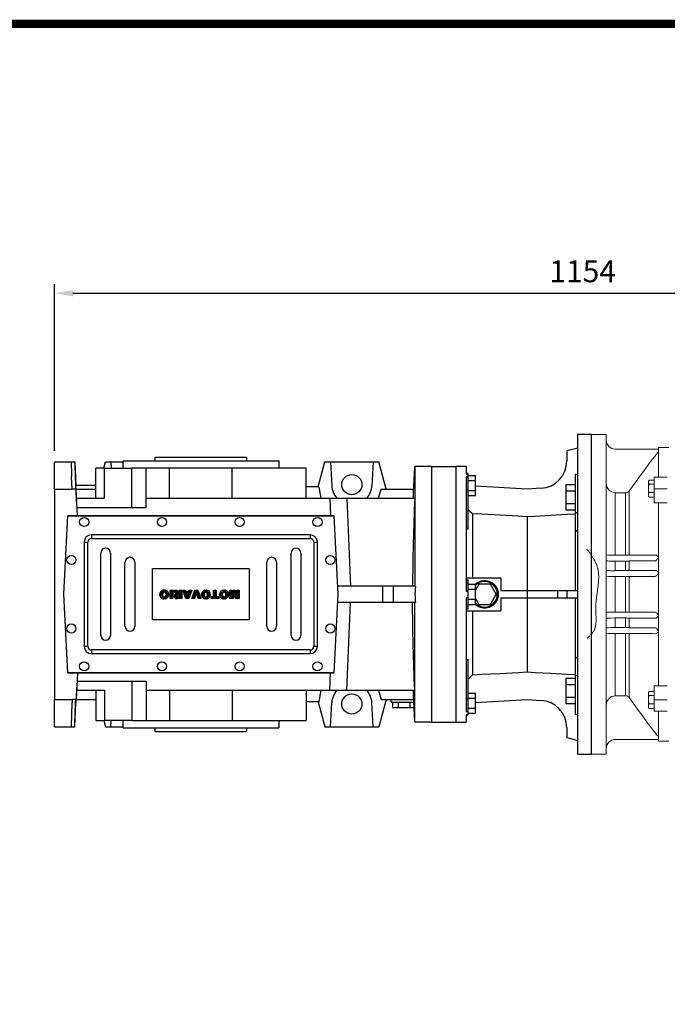
# Model space of a CAD drawing. Extents: x 477 to 4612, y -469 to 2514.
# Drawn here: x 1851 to 2559, y 1363 to 2440 of the extents above; entities that cross this region are included whole.
import ezdxf

# ---------------------------------------------------------------- set-up
doc = ezdxf.new("R2010")
doc.units = 0
doc.header["$MEASUREMENT"] = 0
doc.linetypes.add('PHANTOM2', pattern=[1.25, 0.625, -0.125, 0.125, -0.125, 0.125, -0.125])
doc.layers.add('CUTTING LINE', color=6, linetype='PHANTOM2', lineweight=20)
doc.layers.add('OUTLINE', color=3, linetype='Continuous', lineweight=20)
doc.styles.add('MX_NOTE_STANDARD', font='txt.shx', dxfattribs={"height": 3.15, "bigfont": 'extfont.shx'})
doc.dimstyles.new('MXDIMSTYLE', dxfattribs={"dimtxt": 3.15, "dimasz": 2.5, "dimexe": 1.5, "dimexo": 1, "dimgap": 1, "dimtad": 1, "dimdec": 4, "dimdsep": 46, "dimtxsty": 'MX_NOTE_STANDARD', "dimcen": 2.5, "dimadec": 0, "dimazin": 0, "dimtfac": 1, "dimtdec": 4, "dimtmove": 2, "dimatfit": 3, "dimfxl": 0, "dimtolj": 1, "dimarcsym": 0})

# ---------------------------------------------------------------- blocks, each defined once
blk = doc.blocks.new('2')
at = {"linetype": 'Continuous'}
h = blk.add_hatch(dxfattribs=at)
h.set_pattern_fill('ANSI31', color=5, scale=3, style=0)
h.set_pattern_definition([(45, (1982.3941, 219.36598), (-0.26516504, 0.26516504), [])])
edge = h.paths.add_edge_path(flags=16)
edge.add_arc((690.87, 654.8), 1.02, 186.60233, 273.06396)
edge.add_arc((690.98, 654.8), 1.02, 266.93604, 353.39767)
edge.add_arc((688.34, 655.26), 3.7, 351.04431, 368.95569)
edge.add_arc((690.98, 655.72), 1.02, 6.60233, 93.06396)
edge.add_arc((690.87, 655.72), 1.02, 86.93604, 173.39767)
edge.add_arc((693.51, 655.26), 3.7, 171.04431, 188.95569)
edge = h.paths.add_edge_path()
edge.add_line((688.14, 654.87), (688.14, 655.64))
edge.add_arc((690.67, 655.47), 2.54, 134.02335, 176.0712, ccw=False)
edge.add_arc((690.68, 655.47), 2.55, 92.04308, 134.19786, ccw=False)
edge.add_line((690.59, 658.01), (691.27, 658.01))
edge.add_arc((691.18, 655.47), 2.55, 45.80214, 87.95692, ccw=False)
edge.add_arc((691.19, 655.47), 2.54, 3.9288, 45.97665, ccw=False)
edge.add_line((693.72, 655.64), (693.72, 654.87))
edge.add_arc((691.19, 655.04), 2.54, 314.02335, 356.0712, ccw=False)
edge.add_arc((691.18, 655.05), 2.55, 272.04308, 314.19786, ccw=False)
edge.add_line((691.27, 652.5), (690.59, 652.5))
edge.add_arc((690.68, 655.05), 2.55, 225.80214, 267.95692, ccw=False)
edge.add_arc((690.67, 655.04), 2.54, 183.9288, 225.97665, ccw=False)
h.paths.add_polyline_path([(685.58, 652.61), (685.58, 657.91), (687.24, 657.91), (687.24, 652.61)])
edge = h.paths.add_edge_path(flags=16)
edge.add_line((681.4, 655.77), (682.1, 655.77))
edge.add_arc((681.99, 657.95), 2.18, 272.89869, 285.11737)
edge.add_arc((682.44, 656.3), 0.474, 284.72665, 422.92998)
edge.add_arc((682.03, 654.33), 2.48, 75.52206, 87.8106)
edge.add_line((682.13, 656.8), (681.4, 656.8))
edge.add_line((681.4, 656.8), (681.4, 655.77))
edge = h.paths.add_edge_path()
edge.add_arc((682.64, 653.84), 4.07, 76.68103, 92.09622)
edge.add_line((682.49, 657.91), (679.74, 657.91))
edge.add_line((679.74, 657.91), (679.74, 652.61))
edge.add_line((679.74, 652.61), (681.41, 652.61))
edge.add_line((681.41, 652.61), (681.41, 654.73))
edge.add_line((681.41, 654.73), (681.55, 654.73))
edge.add_arc((681.55, 654.04), 0.694, 55.87804, 90.01222, ccw=False)
edge.add_arc((681.07, 653.67), 1.29, 25.02444, 47.31062, ccw=False)
edge.add_line((682.23, 654.21), (683.1, 652.61))
edge.add_line((683.1, 652.61), (684.98, 652.61))
edge.add_line((684.98, 652.61), (684.57, 653.37))
edge.add_arc((680.15, 651.46), 4.81, 23.2882, 42.99013)
edge.add_line((683.67, 654.74), (683.28, 654.93))
edge.add_line((683.28, 654.93), (683.73, 655.1))
edge.add_arc((683.31, 656.22), 1.2, 290.5188, 333.25312)
edge.add_arc((682.92, 656.45), 1.65, 332.45376, 372.03773)
edge.add_arc((683.26, 656.55), 1.3, 10.83834, 75.5687)
h.paths.add_polyline_path([(675.73, 654.67), (676.87, 654.67), (676.29, 656.55)], flags=16)
h.paths.add_polyline_path([(675.12, 652.61), (673.42, 652.61), (675.37, 657.91), (677.24, 657.91), (679.22, 652.61), (677.48, 652.61), (677.21, 653.5), (675.38, 653.5)])
h.paths.add_polyline_path([(669.39, 657.91), (670.59, 654.13), (671.76, 657.91), (673.45, 657.91), (671.47, 652.61), (669.67, 652.61), (667.66, 657.91)])
edge = h.paths.add_edge_path(flags=16)
edge.add_arc((664.52, 654.8), 1.02, 186.60233, 273.06396)
edge.add_arc((664.62, 654.8), 1.02, 266.93604, 353.39767)
edge.add_arc((661.98, 655.26), 3.7, 351.04431, 368.95569)
edge.add_arc((664.62, 655.72), 1.02, 6.60233, 93.06396)
edge.add_arc((664.52, 655.72), 1.02, 86.93604, 173.39767)
edge.add_arc((667.15, 655.26), 3.7, 171.04431, 188.95569)
edge = h.paths.add_edge_path()
edge.add_line((661.78, 654.87), (661.78, 655.64))
edge.add_arc((664.31, 655.47), 2.54, 134.02335, 176.0712, ccw=False)
edge.add_arc((664.32, 655.47), 2.55, 92.04308, 134.19786, ccw=False)
edge.add_line((664.23, 658.01), (664.91, 658.01))
edge.add_arc((664.82, 655.47), 2.55, 45.80214, 87.95692, ccw=False)
edge.add_arc((664.83, 655.47), 2.54, 3.9288, 45.97665, ccw=False)
edge.add_line((667.36, 655.64), (667.36, 654.87))
edge.add_arc((664.83, 655.04), 2.54, 314.02335, 356.0712, ccw=False)
edge.add_arc((664.82, 655.05), 2.55, 272.04308, 314.19786, ccw=False)
edge.add_line((664.91, 652.5), (664.23, 652.5))
edge.add_arc((664.32, 655.05), 2.55, 225.80214, 267.95692, ccw=False)
edge.add_arc((664.31, 655.04), 2.54, 183.9288, 225.97665, ccw=False)
h.paths.add_polyline_path([(657.98, 652.61), (657.98, 656.66), (656.34, 656.66), (656.34, 657.91), (661.3, 657.91), (661.3, 656.66), (659.65, 656.66), (659.65, 652.61)])
edge = h.paths.add_edge_path(flags=16)
edge.add_arc((652.98, 654.8), 1.02, 186.60233, 273.06396)
edge.add_arc((653.09, 654.8), 1.02, 266.93604, 353.39767)
edge.add_arc((650.45, 655.26), 3.7, 351.04431, 368.95569)
edge.add_arc((653.09, 655.72), 1.02, 6.60233, 93.06396)
edge.add_arc((652.98, 655.72), 1.02, 86.93604, 173.39767)
edge.add_arc((655.62, 655.26), 3.7, 171.04431, 188.95569)
edge = h.paths.add_edge_path()
edge.add_line((650.25, 654.87), (650.25, 655.64))
edge.add_arc((652.78, 655.47), 2.54, 134.02335, 176.0712, ccw=False)
edge.add_arc((652.79, 655.47), 2.55, 92.04308, 134.19786, ccw=False)
edge.add_line((652.7, 658.01), (653.38, 658.01))
edge.add_arc((653.29, 655.47), 2.55, 45.80214, 87.95692, ccw=False)
edge.add_arc((653.3, 655.47), 2.54, 3.9288, 45.97665, ccw=False)
edge.add_line((655.83, 655.64), (655.83, 654.87))
edge.add_arc((653.3, 655.04), 2.54, 314.02335, 356.0712, ccw=False)
edge.add_arc((653.29, 655.05), 2.55, 272.04308, 314.19786, ccw=False)
edge.add_line((653.38, 652.5), (652.7, 652.5))
edge.add_arc((652.79, 655.05), 2.55, 225.80214, 267.95692, ccw=False)
edge.add_arc((652.78, 655.04), 2.54, 183.9288, 225.97665, ccw=False)
h.paths.add_polyline_path([(644.89, 652.61), (643.5, 652.61), (643.5, 657.91), (645.71, 657.91), (646.5, 654.73), (647.28, 657.91), (649.49, 657.91), (649.49, 652.61), (648.1, 652.61), (648.1, 656.59), (647.11, 652.61), (645.87, 652.61), (644.89, 656.59)])
at = {"color": 5, "linetype": 'Continuous'}
for p, q in [((643.5, 657.91), (645.71, 657.91)), ((643.5, 652.61), (643.5, 657.91)), ((645.87, 652.61), (644.89, 656.59)), ((644.89, 656.59), (644.89, 652.61)), ((645.71, 657.91), (646.5, 654.73)), ((646.5, 654.73), (647.28, 657.91)), ((648.1, 656.59), (647.11, 652.61)), ((647.28, 657.91), (649.49, 657.91)), ((648.1, 652.61), (648.1, 656.59)), ((649.49, 657.91), (649.49, 652.61)), ((652.7, 658.01), (653.38, 658.01)), ((656.34, 657.91), (661.3, 657.91)), ((656.34, 656.66), (656.34, 657.91)), ((657.98, 656.66), (656.34, 656.66)), ((657.98, 652.61), (657.98, 656.66)), ((661.3, 656.66), (659.65, 656.66)), ((659.65, 656.66), (659.65, 652.61)), ((661.3, 657.91), (661.3, 656.66)), ((664.23, 658.01), (664.91, 658.01)), ((669.67, 652.61), (667.66, 657.91)), ((667.66, 657.91), (669.39, 657.91)), ((669.39, 657.91), (670.59, 654.13)), ((670.59, 654.13), (671.76, 657.91)), ((673.45, 657.91), (671.47, 652.61)), ((671.76, 657.91), (673.45, 657.91)), ((673.42, 652.61), (675.37, 657.91)), ((675.37, 657.91), (677.24, 657.91)), ((676.29, 656.55), (675.73, 654.67)), ((676.87, 654.67), (676.29, 656.55)), ((677.24, 657.91), (679.22, 652.61)), ((679.74, 652.61), (679.74, 657.91)), ((679.74, 657.91), (682.49, 657.91)), ((682.13, 656.8), (681.4, 656.8)), ((681.4, 656.8), (681.4, 655.77)), ((681.4, 655.77), (682.1, 655.77)), ((685.58, 657.91), (687.24, 657.91)), ((685.58, 652.61), (685.58, 657.91)), ((687.24, 657.91), (687.24, 652.61)), ((690.59, 658.01), (691.27, 658.01)), ((644.89, 652.61), (643.5, 652.61)), ((647.11, 652.61), (645.87, 652.61)), ((649.49, 652.61), (648.1, 652.61)), ((650.25, 654.87), (650.25, 655.64)), ((653.38, 652.5), (652.7, 652.5)), ((655.83, 655.64), (655.83, 654.87)), ((659.65, 652.61), (657.98, 652.61)), ((661.78, 654.87), (661.78, 655.64)), ((664.91, 652.5), (664.23, 652.5)), ((667.36, 655.64), (667.36, 654.87)), ((671.47, 652.61), (669.67, 652.61)), ((675.12, 652.61), (673.42, 652.61)), ((675.38, 653.5), (675.12, 652.61)), ((677.21, 653.5), (675.38, 653.5)), ((675.73, 654.67), (676.87, 654.67)), ((677.48, 652.61), (677.21, 653.5)), ((679.22, 652.61), (677.48, 652.61)), ((681.41, 652.61), (679.74, 652.61)), ((681.55, 654.73), (681.41, 654.73)), ((681.41, 654.73), (681.41, 652.61)), ((683.1, 652.61), (682.23, 654.21)), ((684.98, 652.61), (683.1, 652.61)), ((683.73, 655.1), (683.28, 654.93)), ((683.28, 654.93), (683.67, 654.74)), ((684.57, 653.37), (684.98, 652.61)), ((687.24, 652.61), (685.58, 652.61)), ((688.14, 654.87), (688.14, 655.64)), ((691.27, 652.5), (690.59, 652.5)), ((693.72, 655.64), (693.72, 654.87))]:
    blk.add_line(p, q, dxfattribs=at)
for centre, radius, start, end in [((652.78, 655.47), 2.54, 134.02335, 176.0712), ((652.79, 655.47), 2.55, 92.04308, 134.19786), ((655.62, 655.26), 3.7, 171.04431, 188.95569), ((652.98, 655.72), 1.02, 86.93604, 173.39767), ((653.09, 655.72), 1.02, 6.60233, 93.06396), ((653.29, 655.47), 2.55, 45.80214, 87.95692), ((650.45, 655.26), 3.7, 351.04431, 8.95569), ((653.3, 655.47), 2.54, 3.9288, 45.97665), ((664.31, 655.47), 2.54, 134.02335, 176.0712), ((664.32, 655.47), 2.55, 92.04308, 134.19786), ((667.15, 655.26), 3.7, 171.04431, 188.95569), ((664.52, 655.72), 1.02, 86.93604, 173.39767), ((664.62, 655.72), 1.02, 6.60233, 93.06396), ((664.82, 655.47), 2.55, 45.80214, 87.95692), ((661.98, 655.26), 3.7, 351.04431, 8.95569), ((664.83, 655.47), 2.54, 3.9288, 45.97665), ((681.99, 657.95), 2.18, 272.89869, 285.11737), ((682.03, 654.33), 2.48, 75.52206, 87.8106), ((682.64, 653.84), 4.07, 76.68103, 92.09622), ((682.44, 656.3), 0.474, 284.72665, 62.92998), ((683.26, 656.55), 1.3, 10.83834, 75.5687), ((683.31, 656.22), 1.2, 290.5188, 333.25312), ((682.92, 656.45), 1.65, 332.45376, 12.03773), ((690.67, 655.47), 2.54, 134.02335, 176.0712), ((690.68, 655.47), 2.55, 92.04308, 134.19786), ((693.51, 655.26), 3.7, 171.04431, 188.95569), ((690.87, 655.72), 1.02, 86.93604, 173.39767), ((690.98, 655.72), 1.02, 6.60233, 93.06396), ((691.18, 655.47), 2.55, 45.80214, 87.95692), ((688.34, 655.26), 3.7, 351.04431, 8.95569), ((691.19, 655.47), 2.54, 3.9288, 45.97665), ((652.78, 655.04), 2.54, 183.9288, 225.97665), ((652.79, 655.05), 2.55, 225.80214, 267.95692), ((652.98, 654.8), 1.02, 186.60233, 273.06396), ((653.09, 654.8), 1.02, 266.93604, 353.39767), ((653.29, 655.05), 2.55, 272.04308, 314.19786), ((653.3, 655.04), 2.54, 314.02335, 356.0712), ((664.31, 655.04), 2.54, 183.9288, 225.97665), ((664.32, 655.05), 2.55, 225.80214, 267.95692), ((664.52, 654.8), 1.02, 186.60233, 273.06396), ((664.62, 654.8), 1.02, 266.93604, 353.39767), ((664.82, 655.05), 2.55, 272.04308, 314.19786), ((664.83, 655.04), 2.54, 314.02335, 356.0712), ((681.55, 654.04), 0.694, 55.87804, 90.01222), ((681.07, 653.67), 1.29, 25.02444, 47.31062), ((680.15, 651.46), 4.81, 23.2882, 42.99013), ((690.67, 655.04), 2.54, 183.9288, 225.97665), ((690.68, 655.05), 2.55, 225.80214, 267.95692), ((690.87, 654.8), 1.02, 186.60233, 273.06396), ((690.98, 654.8), 1.02, 266.93604, 353.39767), ((691.18, 655.05), 2.55, 272.04308, 314.19786), ((691.19, 655.04), 2.54, 314.02335, 356.0712)]:
    blk.add_arc(centre, radius, start, end, dxfattribs=at)
blk = doc.blocks.new('*D80')
at = {"color": 3, "linetype": 'Continuous', "lineweight": -2}
for p, q in [((1889.5, 1968.6), (1889.5, 2151)), ((3044, 1950.7), (3044, 2151)), ((1909.5, 2141), (3024, 2141))]:
    blk.add_line(p, q, dxfattribs=at)
at = {"color": 3}
for points in [[(1909.5, 2144.3), (1909.5, 2137.6), (1889.5, 2141)], [(3024, 2137.6), (3024, 2144.3), (3044, 2141)]]:
    blk.add_solid(points, dxfattribs=at)
at = {"layer": 'DEFPOINTS', "color": 0}
for p in [(3044, 2141), (1889.5, 1956.6), (3044, 1938.7)]:
    blk.add_point(p, dxfattribs=at)
at = {"color": 3, "linetype": 'Continuous', "insert": (2466.8, 2165), "char_height": 24, "attachment_point": 5}
blk.add_mtext('\\A1;1154', dxfattribs=at)
blk = doc.blocks.new('GUIDE LINES')
at = {"linetype": 'Continuous', "const_width": 3.98, "flags": 128}
blk.add_lwpolyline([(-1818.25, 1303.15), (-1818.25, 27.41), (-27.41, 27.41), (-27.41, 1303.15)], close=True, dxfattribs=at)
blk = doc.blocks.new('GUIDE LINES1')
at = {"color": 3, "linetype": 'Continuous'}
blk.add_blockref('GUIDE LINES', (0, 0), dxfattribs=at)

msp = doc.modelspace()

# ---------------------------------------------------------------- linework, layer by layer
for p, q in [((2476.5, 1986.6), (2461.5, 1986.6)), ((2461.5, 1636.6), (2461.5, 1986.6)), ((2476.5, 1636.6), (2476.5, 1986.6)), ((2461.5, 1971.6), (2449.5, 1968.4)), ((1999.5, 1961.6), (2099.5, 1961.6)), ((2449.5, 1968.4), (2449.5, 1957.6)), ((1889.5, 1956.6), (1907.8, 1956.6)), ((1889.5, 1926.6), (1889.5, 1956.6)), ((1907.8, 1956.6), (1911.5, 1956.6)), ((1911.5, 1956.6), (1912.9, 1930.4)), ((1943.2, 1949.6), (1945.1, 1956.6)), ((1945.1, 1956.6), (1951.2, 1956.6)), ((1951.2, 1956.6), (1951.5, 1949.6)), ((1951.2, 1956.6), (1964.5, 1956.6)), ((1964.5, 1957.6), (2134.5, 1957.6)), ((2177.7, 1929.1), (2185.1, 1956.6)), ((2185.1, 1956.6), (2191.2, 1956.6)), ((2191.2, 1956.6), (2192.6, 1930.4)), ((2191.2, 1956.6), (2237.9, 1956.6)), ((2237.9, 1956.6), (2236.5, 1930.4)), ((2237.9, 1956.6), (2244, 1956.6)), ((2252, 1926.6), (2244, 1956.6)), ((2283.5, 1951.6), (2283.5, 1820.6)), ((2301.5, 1951.6), (2328.5, 1951.6)), ((2301.5, 1951.6), (2301.5, 1671.6)), ((2328.5, 1671.6), (2328.5, 1951.6)), ((2328.5, 1671.6), (2328.5, 1951.6)), ((2339.5, 1951.6), (2328.5, 1951.6)), ((2339.5, 1951.6), (2339.5, 1943.3)), ((1908.8, 1926.6), (1908.1, 1940.6)), ((1934.5, 1916.6), (1934.5, 1949.6)), ((1944.2, 1949.6), (1934.5, 1949.6)), ((1944.2, 1916.6), (1944.2, 1949.6)), ((1944.2, 1949.6), (1973.9, 1949.6)), ((1973.9, 1906.6), (1973.9, 1949.6)), ((1989.5, 1949.6), (1973.9, 1949.6)), ((2015.2, 1949.6), (1989.5, 1949.6)), ((1989.5, 1916.6), (1989.5, 1949.6)), ((2015.2, 1916.6), (2015.2, 1949.6)), ((2083.8, 1949.6), (2015.2, 1949.6)), ((2083.8, 1916.6), (2083.8, 1949.6)), ((2164.5, 1949.6), (2083.8, 1949.6)), ((2164.5, 1916.6), (2164.5, 1949.6)), ((2341.5, 1943.6), (2339.5, 1943.6)), ((2339.5, 1943.3), (2341.5, 1943.3)), ((2339.5, 1939.6), (2339.5, 1815.2)), ((2341.5, 1939.6), (2339.5, 1939.6)), ((2341.5, 1882.5), (2341.5, 1943.6)), ((2341.5, 1941.6), (2349.5, 1941.6)), ((2349.5, 1919.7), (2349.5, 1941.6)), ((2461.5, 1942.7), (2458.5, 1942.7)), ((2458.5, 1942.7), (2458.5, 1815.6)), ((1912.9, 1930.4), (1912.4, 1930.4)), ((1934.5, 1930.6), (1912.9, 1930.6)), ((1914, 1909.6), (1912.9, 1930.4)), ((2178.4, 1929.1), (2164.5, 1929.1)), ((2341.5, 1936.2), (2349.5, 1936.2)), ((2406, 1926.8), (2349.5, 1929.8)), ((2458.5, 1931.5), (2448.5, 1931.5)), ((2448.5, 1931.5), (2448.5, 1903.8)), ((1889.5, 1926.6), (1908.8, 1926.6)), ((1889.5, 1926.6), (1889.5, 1696.6)), ((1913.1, 1926.6), (1908.8, 1926.6)), ((1914.6, 1897.6), (1913.1, 1926.6)), ((1913.1, 1926.6), (1934.5, 1926.6)), ((2243.8, 1916.6), (2246.5, 1926.6)), ((2246.5, 1926.6), (2282.1, 1926.6)), ((2339.5, 1925.8), (2341.5, 1925.8)), ((2341.5, 1925.2), (2349.5, 1925.2)), ((2341.5, 1919.7), (2349.5, 1919.7)), ((2421.1, 1927.6), (2406, 1926.8)), ((2458.5, 1924.6), (2448.5, 1924.6)), ((2461.5, 1909.7), (2461.5, 1925.7)), ((1913.6, 1916.6), (1944.2, 1916.6)), ((1914.1, 1906.6), (1989.5, 1906.6)), ((1989.5, 1916.6), (2190.3, 1916.6)), ((1989.5, 1906.6), (1989.5, 1916.6)), ((2190.3, 1916.6), (2191.1, 1897.6)), ((2190.3, 1916.6), (2209.1, 1916.6)), ((2209.1, 1916.6), (2212.9, 1820.6)), ((2209.1, 1916.6), (2283.2, 1916.6)), ((2458.5, 1910.7), (2448.5, 1910.7)), ((1899.5, 1811.6), (1904, 1897.6)), ((1899.7, 1811.6), (1904.2, 1897.4)), ((2195, 1897.6), (1904, 1897.6)), ((1904.2, 1897.4), (2194.8, 1897.4)), ((2194.8, 1897.4), (2199.3, 1811.6)), ((2199.5, 1811.6), (2195, 1897.6)), ((2346.4, 1899.6), (2346.4, 1829.6)), ((2406, 1896.5), (2406, 1726.7)), ((2458.5, 1903.8), (2448.5, 1903.8)), ((2461.5, 1900.8), (2458.5, 1900.8)), ((2168.9, 1876.7), (1929.9, 1876.7)), ((1929.9, 1876.7), (1929.9, 1872.7)), ((2168.9, 1876.7), (2168.9, 1872.7)), ((1921.9, 1868.7), (1925.9, 1868.7)), ((1921.9, 1868.7), (1921.9, 1754.7)), ((1925.9, 1754.7), (1925.9, 1868.7)), ((1929.9, 1872.7), (2168.9, 1872.7)), ((2172.9, 1868.7), (2172.9, 1754.7)), ((2172.9, 1868.7), (2176.9, 1868.7)), ((2176.9, 1754.7), (2176.9, 1868.7)), ((1940, 1766.7), (1940, 1856.7)), ((1950.8, 1856.7), (1950.8, 1766.7)), ((2148, 1766.7), (2148, 1856.7)), ((2158.8, 1856.7), (2158.8, 1766.7)), ((1966.5, 1776.7), (1966.5, 1846.7)), ((1977.3, 1846.7), (1977.3, 1776.7)), ((2121.5, 1776.7), (2121.5, 1846.7)), ((2132.3, 1846.7), (2132.3, 1776.7)), ((1996.4, 1783.7), (1996.4, 1839.7)), ((1996.4, 1839.7), (2102.4, 1839.7)), ((2102.4, 1839.7), (2102.4, 1783.7)), ((2248, 1820.6), (2199, 1820.6)), ((2248, 1820.6), (2248, 1802.6)), ((2259.5, 1820.6), (2248, 1820.6)), ((2259.5, 1820.6), (2259.5, 1802.6)), ((2284.1, 1820.6), (2259.5, 1820.6)), ((2339.5, 1829.6), (2377.5, 1829.6)), ((2339.5, 1827.6), (2341.5, 1827.6)), ((2339.5, 1824), (2341.5, 1824)), ((2341.5, 1795.5), (2341.5, 1827.6)), ((2341.5, 1822.6), (2349.5, 1822.6)), ((2353.2, 1822.6), (2349.5, 1816.3)), ((2349.5, 1800.6), (2349.5, 1822.6)), ((2365.9, 1822.6), (2353.2, 1822.6)), ((2372.2, 1811.6), (2365.9, 1822.6)), ((2377.5, 1829.6), (2377.5, 1815.6)), ((1904, 1725.6), (1899.5, 1811.6)), ((1904.2, 1725.8), (1899.7, 1811.6)), ((2199.3, 1811.6), (2194.8, 1725.8)), ((2195, 1725.6), (2199.5, 1811.6)), ((2339.5, 1815.2), (2341.5, 1815.2)), ((2341.5, 1817.1), (2349.5, 1817.1)), ((2365.9, 1800.6), (2372.2, 1811.6)), ((2377.5, 1815.6), (2461.5, 1815.6)), ((2439.2, 1815.6), (2439.2, 1807.6)), ((2449.5, 1815.6), (2449.5, 1807.6)), ((2248, 1802.6), (2199, 1802.6)), ((2209.1, 1706.6), (2212.9, 1802.6)), ((2259.5, 1802.6), (2248, 1802.6)), ((2284.1, 1802.6), (2259.5, 1802.6)), ((2283.5, 1671.6), (2283.5, 1802.6)), ((2341.5, 1807.9), (2339.5, 1807.9)), ((2339.5, 1807.9), (2339.5, 1683.5)), ((2339.5, 1799.1), (2341.5, 1799.1)), ((2341.5, 1806.1), (2349.5, 1806.1)), ((2341.5, 1800.6), (2349.5, 1800.6)), ((2349.5, 1806.9), (2353.2, 1800.6)), ((2353.2, 1800.6), (2365.9, 1800.6)), ((2377.5, 1807.6), (2461.5, 1807.6)), ((2377.5, 1807.6), (2377.5, 1793.6)), ((2458.5, 1807.6), (2458.5, 1680.5)), ((2341.5, 1795.5), (2339.5, 1795.5)), ((2339.5, 1793.6), (2377.5, 1793.6)), ((2346.4, 1793.6), (2346.4, 1723.6)), ((2102.4, 1783.7), (1996.4, 1783.7)), ((1921.9, 1754.7), (1925.9, 1754.7)), ((2168.9, 1750.7), (1929.9, 1750.7)), ((1929.9, 1750.7), (1929.9, 1746.7)), ((1929.9, 1746.7), (2168.9, 1746.7)), ((2168.9, 1750.7), (2168.9, 1746.7)), ((2172.9, 1754.7), (2176.9, 1754.7)), ((2341.5, 1679.6), (2341.5, 1740.7)), ((1904, 1725.6), (2195, 1725.6)), ((2194.8, 1725.8), (1904.2, 1725.8)), ((1914.6, 1725.6), (1913.1, 1696.6)), ((2190.3, 1706.6), (2191.1, 1725.6)), ((1914, 1713.6), (1912.9, 1692.7)), ((1914.1, 1716.6), (1989.5, 1716.6)), ((1973.9, 1716.6), (1973.9, 1673.6)), ((1989.5, 1716.6), (1989.5, 1706.6)), ((2458.5, 1719.4), (2448.5, 1719.4)), ((2448.5, 1719.4), (2448.5, 1691.7)), ((2461.5, 1722.4), (2458.5, 1722.4)), ((2461.5, 1697.5), (2461.5, 1713.5)), ((1913.6, 1706.6), (1944.2, 1706.6)), ((1934.5, 1706.6), (1934.5, 1673.6)), ((1944.2, 1706.6), (1944.2, 1673.6)), ((1989.5, 1706.6), (2190.3, 1706.6)), ((1989.5, 1706.6), (1989.5, 1673.6)), ((2015.2, 1706.6), (2015.2, 1673.6)), ((2083.8, 1706.6), (2083.8, 1673.6)), ((2164.5, 1706.6), (2164.5, 1673.6)), ((2190.3, 1706.6), (2209.1, 1706.6)), ((2209.1, 1706.6), (2283.2, 1706.6)), ((2243.8, 1706.6), (2246.5, 1696.6)), ((2341.5, 1703.5), (2349.5, 1703.5)), ((2349.5, 1681.5), (2349.5, 1703.5)), ((2458.5, 1712.5), (2448.5, 1712.5)), ((1889.5, 1696.6), (1908.8, 1696.6)), ((1889.5, 1666.6), (1889.5, 1696.6)), ((1908.8, 1696.6), (1908.1, 1682.6)), ((1913.1, 1696.6), (1908.8, 1696.6)), ((1911.5, 1666.6), (1912.9, 1692.7)), ((1912.9, 1692.7), (1912.4, 1692.7)), ((1913.1, 1696.6), (1934.5, 1696.6)), ((2178.4, 1694.1), (2164.5, 1694.1)), ((2177.7, 1694.1), (2185.1, 1666.6)), ((2191.2, 1666.6), (2192.6, 1692.7)), ((2237.9, 1666.6), (2236.5, 1692.7)), ((2252, 1696.6), (2244, 1666.6)), ((2246.5, 1696.6), (2282.1, 1696.6)), ((2257.5, 1693.6), (2282.3, 1693.6)), ((2258.8, 1693.6), (2258.8, 1687.6)), ((2265.2, 1693.6), (2265.2, 1687.6)), ((2277.9, 1693.6), (2277.9, 1687.6)), ((2339.5, 1697.4), (2341.5, 1697.4)), ((2341.5, 1698), (2349.5, 1698)), ((2349.5, 1693.4), (2406, 1696.4)), ((2406, 1696.4), (2421.1, 1695.6)), ((2458.5, 1698.6), (2448.5, 1698.6)), ((2458.5, 1691.7), (2448.5, 1691.7)), ((2258.8, 1687.6), (2265.2, 1687.6)), ((2265.2, 1687.6), (2277.9, 1687.6)), ((2277.9, 1687.6), (2282.6, 1687.6)), ((2339.5, 1683.5), (2341.5, 1683.5)), ((2341.5, 1687), (2349.5, 1687)), ((2341.5, 1681.5), (2349.5, 1681.5)), ((2458.5, 1680.5), (2461.5, 1680.5)), ((1934.5, 1673.6), (1944.2, 1673.6)), ((1943.2, 1673.6), (1945.1, 1666.6)), ((1973.9, 1673.6), (1944.2, 1673.6)), ((1951.2, 1666.6), (1951.5, 1673.6)), ((1973.9, 1673.6), (1989.5, 1673.6)), ((1989.5, 1673.6), (2015.2, 1673.6)), ((2015.2, 1673.6), (2083.8, 1673.6)), ((2083.8, 1673.6), (2164.5, 1673.6)), ((2301.5, 1671.6), (2328.5, 1671.6)), ((2328.5, 1671.6), (2339.5, 1671.6)), ((2339.5, 1679.9), (2339.5, 1671.6)), ((2341.5, 1679.9), (2339.5, 1679.9)), ((2339.5, 1679.6), (2341.5, 1679.6)), ((1889.5, 1666.6), (1907.8, 1666.6)), ((1907.8, 1666.6), (1911.5, 1666.6)), ((1945.1, 1666.6), (1951.2, 1666.6)), ((1951.2, 1666.6), (1964.5, 1666.6)), ((1964.5, 1665.6), (2134.5, 1665.6)), ((1999.5, 1661.6), (2099.5, 1661.6)), ((2185.1, 1666.6), (2191.2, 1666.6)), ((2191.2, 1666.6), (2237.9, 1666.6)), ((2237.9, 1666.6), (2244, 1666.6)), ((2449.5, 1665.6), (2449.5, 1654.8)), ((2449.5, 1654.8), (2461.5, 1651.6)), ((2461.5, 1636.6), (2476.5, 1636.6))]:
    msp.add_line(p, q)
at = {"lineweight": 0}
for p, q in [((2301.5, 1951.6), (2328.5, 1951.6)), ((2328.5, 1671.6), (2328.5, 1951.6)), ((2328.5, 1671.6), (2328.5, 1951.6)), ((2301.5, 1671.6), (2328.5, 1671.6))]:
    msp.add_line(p, q, dxfattribs=at)
for points in [[(2346.4, 1899.6), (2345.6, 1900.4), (2344, 1902), (2342.4, 1903.7), (2341.5, 1904.5)], [(2406, 1896.5), (2396.2, 1897), (2376.5, 1898), (2356.5, 1899.1), (2346.4, 1899.6)], [(2458.5, 1899.3), (2449.7, 1898.8), (2432.1, 1897.9), (2414.7, 1896.9), (2406, 1896.5)], [(2341.5, 1882.5), (2341.2, 1882.8), (2340.5, 1883.5), (2339.9, 1884.1), (2339.5, 1884.4)], [(2461.5, 1881.8), (2461, 1881.4), (2460, 1880.7), (2459, 1879.9), (2458.5, 1879.5)], [(2349.3, 1822.6), (2349.4, 1822.7), (2349.6, 1822.9), (2349.9, 1823.1), (2350, 1823.2), (2350.1, 1823.3), (2350.4, 1823.5), (2350.7, 1823.7), (2350.9, 1823.9), (2351.2, 1824.1), (2351.5, 1824.2), (2351.6, 1824.3), (2351.7, 1824.4), (2352, 1824.6), (2352.3, 1824.7), (2352.6, 1824.9), (2352.9, 1825), (2353.1, 1825.2), (2353.3, 1825.2), (2353.4, 1825.3), (2353.7, 1825.4), (2354, 1825.6), (2354.2, 1825.6), (2354.3, 1825.7), (2354.6, 1825.8), (2354.9, 1825.9), (2355.1, 1825.9), (2355.3, 1826), (2355.6, 1826.1), (2355.9, 1826.1), (2356.2, 1826.2), (2356.5, 1826.3), (2356.8, 1826.3), (2357, 1826.4), (2357.1, 1826.4), (2357.5, 1826.4), (2357.8, 1826.5), (2358.1, 1826.5), (2358.4, 1826.5), (2358.7, 1826.6), (2358.9, 1826.6), (2359.1, 1826.6), (2359.4, 1826.6), (2359.7, 1826.6), (2360, 1826.6), (2360.4, 1826.6), (2360.7, 1826.5), (2360.8, 1826.5), (2361, 1826.5), (2361.3, 1826.5), (2361.6, 1826.4), (2362, 1826.4), (2362.3, 1826.3), (2362.6, 1826.3), (2362.7, 1826.2), (2362.9, 1826.2), (2363.2, 1826.1), (2363.5, 1826), (2363.8, 1826), (2364.1, 1825.9), (2364.5, 1825.8), (2364.6, 1825.7), (2364.8, 1825.6), (2365.1, 1825.5), (2365.4, 1825.4), (2365.5, 1825.3), (2365.6, 1825.3), (2365.9, 1825.1), (2366.2, 1825), (2366.4, 1824.9), (2366.5, 1824.9), (2366.8, 1824.7), (2367.1, 1824.5), (2367.4, 1824.4), (2367.6, 1824.2), (2367.9, 1824), (2368, 1823.9), (2368.2, 1823.8), (2368.4, 1823.7), (2368.7, 1823.5), (2368.9, 1823.3), (2369.2, 1823.1), (2369.4, 1822.8), (2369.6, 1822.7), (2369.7, 1822.6), (2369.9, 1822.4), (2370.1, 1822.2), (2370.4, 1822), (2370.6, 1821.7), (2370.8, 1821.5), (2370.9, 1821.4), (2371, 1821.2), (2371.2, 1821), (2371.4, 1820.7), (2371.6, 1820.5), (2371.8, 1820.2), (2372, 1819.9), (2372.1, 1819.8), (2372.2, 1819.7), (2372.3, 1819.4), (2372.5, 1819.1), (2372.6, 1818.8), (2372.8, 1818.6), (2372.9, 1818.3), (2373, 1818.1), (2373.1, 1818), (2373.2, 1817.7), (2373.3, 1817.4), (2373.4, 1817.2), (2373.5, 1817.1), (2373.6, 1816.8), (2373.7, 1816.5), (2373.7, 1816.3), (2373.8, 1816.2), (2373.9, 1815.9), (2374, 1815.6), (2374.1, 1815.3), (2374.1, 1814.9), (2374.2, 1814.6), (2374.2, 1814.5), (2374.3, 1814.3), (2374.3, 1814), (2374.4, 1813.7), (2374.4, 1813.4), (2374.4, 1813), (2374.5, 1812.7), (2374.5, 1812.6), (2374.5, 1812.4), (2374.5, 1812.1), (2374.5, 1811.8), (2374.5, 1811.6)], [(2374.5, 1811.6), (2374.5, 1811.4), (2374.5, 1811.1), (2374.5, 1810.8), (2374.5, 1810.6), (2374.5, 1810.5), (2374.4, 1810.1), (2374.4, 1809.8), (2374.4, 1809.5), (2374.3, 1809.2), (2374.3, 1808.9), (2374.2, 1808.7), (2374.2, 1808.5), (2374.1, 1808.2), (2374.1, 1807.9), (2374, 1807.6), (2373.9, 1807.3), (2373.8, 1807), (2373.7, 1806.8), (2373.7, 1806.7), (2373.6, 1806.4), (2373.5, 1806.1), (2373.4, 1805.9), (2373.3, 1805.8), (2373.2, 1805.5), (2373.1, 1805.2), (2373, 1805), (2372.9, 1804.9), (2372.8, 1804.6), (2372.6, 1804.3), (2372.5, 1804.1), (2372.3, 1803.8), (2372.2, 1803.5), (2372.1, 1803.4), (2372, 1803.2), (2371.8, 1803), (2371.6, 1802.7), (2371.4, 1802.4), (2371.2, 1802.2), (2371, 1801.9), (2370.9, 1801.8), (2370.8, 1801.7), (2370.6, 1801.5), (2370.4, 1801.2), (2370.1, 1801), (2369.9, 1800.8), (2369.7, 1800.5), (2369.6, 1800.4), (2369.4, 1800.3), (2369.2, 1800.1), (2368.9, 1799.9), (2368.7, 1799.7), (2368.4, 1799.5), (2368.2, 1799.3), (2368, 1799.2), (2367.9, 1799.1), (2367.6, 1799), (2367.4, 1798.8), (2367.1, 1798.6), (2366.8, 1798.5), (2366.5, 1798.3), (2366.4, 1798.2), (2366.2, 1798.2), (2365.9, 1798), (2365.6, 1797.9), (2365.5, 1797.8), (2365.4, 1797.8), (2365.1, 1797.6), (2364.8, 1797.5), (2364.6, 1797.5), (2364.5, 1797.4), (2364.1, 1797.3), (2363.8, 1797.2), (2363.5, 1797.1), (2363.2, 1797.1), (2362.9, 1797), (2362.7, 1796.9), (2362.6, 1796.9), (2362.3, 1796.8), (2362, 1796.8), (2361.6, 1796.7), (2361.3, 1796.7), (2361, 1796.7), (2360.8, 1796.6), (2360.7, 1796.6), (2360.4, 1796.6), (2360, 1796.6), (2359.7, 1796.6), (2359.4, 1796.6), (2359.1, 1796.6), (2358.9, 1796.6), (2358.7, 1796.6), (2358.4, 1796.6), (2358.1, 1796.7), (2357.8, 1796.7), (2357.5, 1796.7), (2357.1, 1796.8), (2357, 1796.8), (2356.8, 1796.8), (2356.5, 1796.9), (2356.2, 1797), (2355.9, 1797), (2355.6, 1797.1), (2355.3, 1797.2), (2355.1, 1797.3), (2354.9, 1797.3), (2354.6, 1797.4), (2354.3, 1797.5), (2354.2, 1797.6), (2354, 1797.6), (2353.7, 1797.8), (2353.4, 1797.9), (2353.3, 1797.9), (2353.1, 1798), (2352.9, 1798.2), (2352.6, 1798.3), (2352.3, 1798.5), (2352, 1798.6), (2351.7, 1798.8), (2351.6, 1798.9), (2351.5, 1798.9), (2351.2, 1799.1), (2350.9, 1799.3), (2350.7, 1799.5), (2350.4, 1799.7), (2350.1, 1799.9), (2350, 1800), (2349.9, 1800.1), (2349.6, 1800.3), (2349.4, 1800.5), (2349.3, 1800.6)], [(2339.5, 1738.8), (2339.9, 1739.1), (2340.5, 1739.7), (2341.2, 1740.3), (2341.5, 1740.7)], [(2458.5, 1743.6), (2459, 1743.3), (2460, 1742.5), (2461, 1741.7), (2461.5, 1741.4)], [(2341.5, 1718.7), (2342.4, 1719.5), (2344, 1721.1), (2345.6, 1722.8), (2346.4, 1723.6)], [(2346.4, 1723.6), (2356.5, 1724.1), (2376.5, 1725.1), (2396.2, 1726.2), (2406, 1726.7)], [(2406, 1726.7), (2414.7, 1726.2), (2432.1, 1725.3), (2449.7, 1724.4), (2458.5, 1723.9)]]:
    msp.add_lwpolyline(points)
for centre, radius in [((2214.5, 1931.6), 11), ((1921.9, 1890.7), 5), ((2006.9, 1890.7), 5), ((2091.9, 1890.7), 5), ((2176.9, 1890.7), 5), ((1907.9, 1849.2), 5), ((2190.9, 1849.2), 5), ((1907.9, 1774.2), 5), ((2190.9, 1774.2), 5), ((1921.9, 1732.7), 5), ((2006.9, 1732.7), 5), ((2091.9, 1732.7), 5), ((2176.9, 1732.7), 5), ((2214.5, 1691.6), 11)]:
    msp.add_circle(centre, radius)
for centre, radius, start, end in [((2419.5, 1957.6), 30, 273, 0), ((2214.5, 1931.6), 22, 183, 222.9859), ((2214.5, 1931.6), 22, 317.0141, 357), ((1929.9, 1868.7), 8, 90, 180), ((2168.9, 1868.7), 8, 0, 90), ((1929.9, 1868.7), 4, 90, 180), ((2168.9, 1868.7), 4, 0, 90), ((1945.4, 1856.7), 5.38, 0, 180), ((2153.4, 1856.7), 5.38, 0, 180), ((1971.9, 1846.7), 5.38, 0, 180), ((2126.9, 1846.7), 5.38, 0, 180), ((2359.5, 1811.6), 14, 224.4153, 135.5847), ((1945.4, 1766.7), 5.38, 180, 0), ((1971.9, 1776.7), 5.38, 180, 0), ((2126.9, 1776.7), 5.38, 180, 0), ((2153.4, 1766.7), 5.38, 180, 0), ((1929.9, 1754.7), 8, 180, 270), ((1929.9, 1754.7), 4, 180, 270), ((2168.9, 1754.7), 4, 270, 0), ((2168.9, 1754.7), 8, 270, 0), ((2214.5, 1691.6), 22, 137.0141, 177), ((2214.5, 1691.6), 22, 3, 42.9859), ((2419.5, 1665.6), 30, 0, 87)]:
    msp.add_arc(centre, radius, start, end)
for centre, start_param, end_param in [((1925.8, 1954), 1.533206, 1.767654), ((1925.8, 1669.2), 1.373939, 1.608386)]:
    msp.add_ellipse(centre, major_axis=(0, 68.5), ratio=0.262774, start_param=start_param, end_param=end_param)
for points, degree in [([(1999.5, 1957.6), (1999.5, 1961.6)], 1), ([(2099.5, 1961.6), (2099.5, 1957.6)], 1), ([(1911.5, 1956.6), (1911.9, 1946.6), (1912.2, 1936.6), (1912.6, 1926.6)], 3), ([(1964.5, 1949.6), (1964.5, 1957.6)], 1), ([(2134.5, 1957.6), (2134.5, 1949.6)], 1), ([(2281.6, 1916.6), (2283.4, 1951.6)], 1), ([(2283.5, 1951.6), (2283.5, 1951.6)], 1), ([(2178.4, 1929.1), (2180.6, 1916.6)], 1), ([(2180.6, 1706.6), (2178.4, 1694.1)], 1), ([(2283.4, 1671.6), (2281.6, 1706.6)], 1), ([(1911.5, 1666.6), (1911.9, 1676.6), (1912.2, 1686.6), (1912.6, 1696.6)], 3), ([(2257.5, 1693.6), (2257.5, 1696.6)], 1), ([(1964.5, 1665.6), (1964.5, 1673.6)], 1), ([(2134.5, 1673.6), (2134.5, 1665.6)], 1), ([(2283.5, 1671.6), (2283.5, 1671.6)], 1), ([(1999.5, 1661.6), (1999.5, 1665.6)], 1), ([(2099.5, 1665.6), (2099.5, 1661.6)], 1)]:
    msp.add_open_spline(points, degree=degree)
for points, knots in [([(2301.5, 1951.6), (2299.6, 1951.6), (2297.8, 1951.6), (2295.2, 1951.6), (2294.3, 1951.6), (2292.7, 1951.6), (2291.9, 1951.6), (2289.6, 1951.6), (2288.2, 1951.6), (2285.6, 1951.6), (2284.5, 1951.6), (2283.5, 1951.6)], [0, 0, 0, 0, 0.25, 0.25, 0.375, 0.375, 0.5, 0.5, 0.75, 0.75, 1, 1, 1, 1]), ([(2283.2, 1916.6), (2282.6, 1900.6), (2282, 1884.6), (2281.4, 1860.6), (2281.2, 1852.6), (2281, 1836.6), (2280.9, 1828.6), (2280.9, 1820.6)], [0, 0, 0, 0, 0.5, 0.5, 0.75, 0.75, 1, 1, 1, 1]), ([(2284.1, 1820.6), (2283.9, 1819.1), (2283.7, 1816.9), (2283.6, 1814.6), (2283.5, 1813.1), (2283.5, 1812.3), (2283.5, 1808.5), (2283.7, 1805.6), (2284.1, 1802.6)], [0, 0, 0, 0, 0.25, 0.375, 0.375, 0.5, 0.5, 1, 1, 1, 1]), ([(2283.2, 1706.6), (2282.6, 1722.6), (2282, 1738.6), (2281.4, 1762.6), (2281.2, 1770.6), (2281, 1786.6), (2280.9, 1794.6), (2280.9, 1802.6)], [0, 0, 0, 0, 0.5, 0.5, 0.75, 0.75, 1, 1, 1, 1]), ([(2301.5, 1671.6), (2299.6, 1671.6), (2297.8, 1671.6), (2295.2, 1671.6), (2294.3, 1671.6), (2292.7, 1671.6), (2291.9, 1671.6), (2289.6, 1671.6), (2288.2, 1671.6), (2285.6, 1671.6), (2284.5, 1671.6), (2283.5, 1671.6)], [0, 0, 0, 0, 0.25, 0.25, 0.375, 0.375, 0.5, 0.5, 0.75, 0.75, 1, 1, 1, 1])]:
    msp.add_open_spline(points, degree=3, knots=knots)
at = {"extrusion": (-1, 0, 0)}
msp.add_point((2476.5, 1811.6, -34), dxfattribs=at)
at = {"layer": 'CUTTING LINE'}
msp.add_open_spline([(2471.5, 1861), (2476.7, 1854.3), (2489.6, 1835.2), (2478.3, 1804), (2483.4, 1775), (2475.1, 1766.3), (2471.5, 1763.4)], degree=3, knots=[7.066383, 7.066383, 7.066383, 7.066383, 31.322494, 74.804052, 98.341587, 111.517401, 111.517401, 111.517401, 111.517401], dxfattribs=at)
at = {"layer": 'OUTLINE'}
for p, q in [((2489, 1986.6), (2476.5, 1986.6)), ((2492.5, 1712.2), (2492.5, 1986.3)), ((2492.5, 1977.3), (2492.5, 1977.4)), ((2549.7, 1970.4), (2549.7, 1972.1)), ((2561, 1972.1), (2549.7, 1972.1)), ((2549.7, 1970.4), (2502.5, 1970.4)), ((2547.4, 1965), (2547, 1964.5)), ((2549.7, 1967), (2549.7, 1970.4)), ((2549.7, 1939.6), (2549.7, 1966.9)), ((2545, 1939.6), (2545, 1911.6)), ((2559.3, 1939.6), (2545, 1939.6)), ((2538.6, 1935.1), (2539.3, 1936.2)), ((2538.6, 1919.3), (2538.6, 1935.1)), ((2539.4, 1936.4), (2545, 1936.4)), ((2539.4, 1932.2), (2545, 1932.2)), ((2502.5, 1854.3), (2502.5, 1922.7)), ((2513.6, 1922.7), (2502.5, 1922.7)), ((2513.6, 1854.3), (2513.6, 1922.7)), ((2517.6, 1854.5), (2517.6, 1924.7)), ((2539.3, 1918.2), (2538.6, 1919.3)), ((2539.4, 1922.9), (2545, 1922.9)), ((2539.4, 1918), (2545, 1918)), ((2559.3, 1926.9), (2545, 1926.9)), ((2545, 1911.6), (2559.3, 1911.6)), ((2549.7, 1852.2), (2549.7, 1911.6)), ((2502.5, 1854.3), (2513.6, 1854.3)), ((2547, 1854.6), (2547.4, 1854.6)), ((2513.6, 1847.9), (2502.5, 1847.9)), ((2502.5, 1837.5), (2502.5, 1847.9)), ((2513.6, 1837.5), (2513.6, 1847.9)), ((2517.6, 1837.6), (2517.6, 1848.1)), ((2549.7, 1835.1), (2549.7, 1851.7)), ((2502.5, 1837.5), (2513.6, 1837.5)), ((2517.6, 1792), (2517.6, 1831.2)), ((2546.8, 1837.7), (2547.4, 1837.6)), ((2549.7, 1788.6), (2549.7, 1834.6)), ((2513.6, 1831.1), (2502.5, 1831.1)), ((2502.5, 1792.1), (2502.5, 1831.1)), ((2513.6, 1792.1), (2513.6, 1831.1)), ((2502.5, 1792.1), (2513.6, 1792.1)), ((2549.7, 1771.5), (2549.7, 1788.1)), ((2502.5, 1775.3), (2502.5, 1785.7)), ((2513.6, 1785.7), (2502.5, 1785.7)), ((2513.6, 1775.3), (2513.6, 1785.7)), ((2517.6, 1775.1), (2517.6, 1785.5)), ((2547.4, 1785.6), (2546.8, 1785.5)), ((2502.5, 1775.3), (2513.6, 1775.3)), ((2513.6, 1768.9), (2502.5, 1768.9)), ((2502.5, 1752.1), (2502.5, 1768.9)), ((2513.6, 1700.5), (2513.6, 1768.9)), ((2517.6, 1698.5), (2517.6, 1768.7)), ((2547.4, 1768.6), (2547, 1768.6)), ((2549.7, 1711.6), (2549.7, 1771)), ((2502.5, 1700.5), (2502.5, 1752.1)), ((2492.5, 1636.6), (2492.5, 1712.2)), ((2538.6, 1703.8), (2539.3, 1705)), ((2538.6, 1688.1), (2538.6, 1703.8)), ((2539.4, 1705.2), (2545, 1705.2)), ((2545, 1683.6), (2545, 1711.6)), ((2545, 1711.6), (2559.3, 1711.6)), ((2502.5, 1700.5), (2513.6, 1700.5)), ((2539.4, 1701), (2545, 1701)), ((2539.4, 1691.7), (2545, 1691.7)), ((2559.3, 1696.3), (2545, 1696.3)), ((2539.3, 1687), (2538.6, 1688.1)), ((2539.4, 1686.7), (2545, 1686.7)), ((2559.3, 1683.6), (2545, 1683.6)), ((2549.7, 1656.3), (2549.7, 1683.6)), ((2502.5, 1652.7), (2549.7, 1652.7)), ((2547, 1658.7), (2547.4, 1658.2)), ((2549.7, 1652.8), (2549.7, 1656.2)), ((2549.7, 1651.1), (2549.7, 1652.7)), ((2561, 1651.1), (2549.7, 1651.1)), ((2476.5, 1636.6), (2492.5, 1636.6))]:
    msp.add_line(p, q, dxfattribs=at)
for centre, radius, start, end in [((2506.8, 2164.3), 178.6, 264.2889, 265.4164), ((2502.6, 1980.5), 10.1, 179.6043, 269.6737), ((5494.7, -239.7), 3680.7, 143.2115, 143.9827), ((2551.2, 1962.5), 4.63, 108.8296, 146.643), ((2502.8, 1932.9), 10.2, 178.7835, 268.6246), ((2542.3, 1934.3), 3.56, 143.36, 216.64), ((2554.1, 1927.6), 15.4, 162.5705, 197.4295), ((2513.6, 1927.6), 4.95, 270.2181, 323.2918), ((2543.4, 1920.5), 4.73, 148.3118, 211.6882), ((2542.3, 1920.1), 3.56, 212.646, 216.64), ((2500.1, 1903.4), 49.1, 261.0665, 272.77), ((2514, 1885), 30.7, 269.3764, 276.7715), ((2586.8, -18857.3), 20711.9, 90.11022, 90.19155), ((2541, 1845.7), 10.8, 36.6745, 54.3181), ((2514, 1883.9), 36.1, 269.4676, 275.7577), ((2584.9, -21690.4), 23538.6, 90.09507, 90.16379), ((2545.7, 1850.5), 2.33, 272.2223, 314.2744), ((2612.2, 1798.7), 81.9, 139.6906, 142.3268), ((2500.1, 1917.9), 80.5, 264.5634, 271.6935), ((2500.1, 1937.8), 106.8, 265.907, 271.2763), ((2514, 1888.8), 51.3, 269.6584, 274.0753), ((2514, 1899.2), 68.1, 269.7422, 273.0673), ((2546, 1833.4), 2.13, 271.3118, 308.7356), ((2537.5, 1825.9), 15.3, 36.8256, 49.7678), ((2502.5, 1871.3), 59.9, 318.5671, 322.1236), ((2499.7, 1702.2), 90, 88.2215, 94.5952), ((2514, 1724), 68.1, 86.9322, 90.2582), ((2546, 1789.8), 2.13, 51.2561, 88.6965), ((2502.5, 1751.9), 59.9, 37.8764, 41.4329), ((2537.5, 1797.3), 15.3, 310.2322, 323.1744), ((2499.7, 1718), 67.7, 87.6347, 96.1084), ((2514, 1734.4), 51.3, 85.9242, 90.3422), ((2500.1, 1717.7), 57.6, 87.6381, 97.6005), ((2500.1, 1719.8), 49.1, 87.2285, 98.9349), ((2514, 1738.6), 36.7, 84.2994, 90.4752), ((2514, 1737.6), 31.2, 83.2956, 90.5565), ((2584.9, 25313.6), 23538.6, 269.83621, 269.90493), ((2586.8, 22480.4), 20711.9, 269.80845, 269.88978), ((2545.7, 1772.7), 2.4, 46.4234, 87.0798), ((2612.2, 1824.5), 81.9, 217.6732, 220.3094), ((2541, 1777.5), 10.9, 305.7386, 323.2688), ((2542.3, 1703.1), 3.56, 143.36, 216.64), ((2502.8, 1690.3), 10.2, 91.375, 180.3358), ((2513.6, 1695.6), 4.96, 36.7296, 89.7605), ((5494.7, 3862.9), 3680.7, 216.0173, 216.7885), ((2554.1, 1696.3), 15.4, 162.5705, 197.4295), ((2543.4, 1689.2), 4.73, 148.3118, 211.6882), ((2542.3, 1688.9), 3.56, 212.646, 216.64), ((2502.6, 1642.7), 10.1, 90.4395, 180.2825), ((2551.2, 1660.7), 4.64, 213.3952, 251.1322)]:
    msp.add_arc(centre, radius, start, end, dxfattribs=at)
msp.add_open_spline([(2502.5, 1847.9), (2499.8, 1847.9), (2497.2, 1847.9), (2494.5, 1848.1), (2493.8, 1848.1), (2492.8, 1848.2), (2492.5, 1848.3), (2492.5, 1848.3)], degree=3, knots=[0, 0, 0, 0, 0.5, 0.5, 0.75, 0.75, 1, 1, 1, 1], dxfattribs=at)
for points in [[(2517.6, 1837.6), (2527.3, 1837.7), (2537, 1837.7), (2546.8, 1837.7)], [(2546.1, 1831.2), (2536.6, 1831.2), (2527.1, 1831.2), (2517.6, 1831.2)], [(2517.6, 1792), (2527.1, 1792), (2536.6, 1792), (2546.1, 1792)], [(2546.8, 1785.5), (2537, 1785.5), (2527.3, 1785.5), (2517.6, 1785.5)]]:
    msp.add_open_spline(points, degree=3, dxfattribs=at)

# ---------------------------------------------------------------- block references
at = {"color": 3, "linetype": 'Continuous', "xscale": 2.22871048912772, "yscale": 2.22871048912772, "zscale": 2.22871048912772}
msp.add_blockref('GUIDE LINES1', (4612.3, -468.6), dxfattribs=at)
at = {"color": 3, "linetype": 'Continuous', "xscale": 1.724999999999994, "yscale": 1.725000000000001, "zscale": 1.725, "rotation": 180}
msp.add_blockref('2', (3201.3, 2941.8), dxfattribs=at)

# ---------------------------------------------------------------- dimensions: what is measured, and where the dimension line sits
at = {"color": 3, "linetype": 'Continuous'}
dim = msp.add_linear_dim(base=(3044.0200521, 2140.9798668), p1=(1889.5200521, 1956.59), p2=(3044.0200521, 1938.6864517), dimstyle='MXDIMSTYLE', override={"dimscale": 4, "dimtxt": 6, "dimasz": 5, "dimexe": 2.5, "dimexo": 3, "dimgap": 3, "dimtoh": 1, "dimdec": 0, "dimzin": 9, "dimtxsty": 'Standard', "dimcen": 0, "dimclrd": 3, "dimclre": 3, "dimclrt": 3, "dimtdec": 0, "dimtofl": 0, "dimtmove": 0, "dimtfill": 0, "dimtzin": 0}, dxfattribs=at)
dim.commit()
dim.dimension.update_dxf_attribs({"geometry": '*D80', "text_midpoint": (2466.7700521, 2164.9798668)})

doc.saveas('drawing.dxf')
